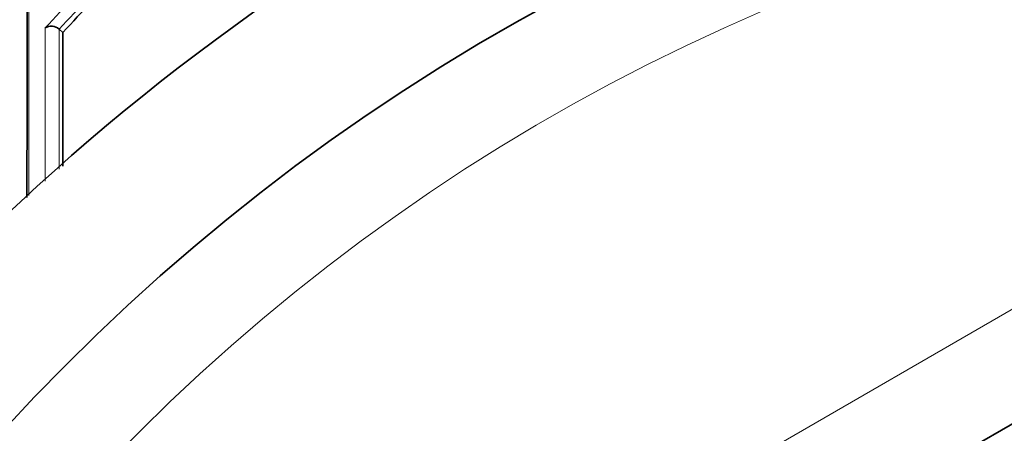
# Model space of a CAD drawing. Units: millimetres. Extents: x -159 to 1023, y 0 to 1164.
# Drawn here: x 401 to 410, y 875 to 880 of the extents above; entities that cross this region are included whole.
import ezdxf
from ezdxf import colors
from ezdxf.entities.mleader import LeaderData, LeaderLine
from ezdxf.math import Vec2, Vec3

# ---------------------------------------------------------------- set-up
doc = ezdxf.new("R2010")
doc.units = ezdxf.units.MM
doc.layers.add('DV4_Défaut', color=7, linetype='Continuous')
doc.layers.add('Défaut', color=7, linetype='Continuous')

# ---------------------------------------------------------------- blocks, each defined once
blk = doc.blocks.new('_DOT')
at = {"color": 0}
blk.add_line((0, 0), (-1, 0), dxfattribs=at)
at = {"color": 0, "const_width": 0.333}
blk.add_lwpolyline([(-0.1665, 0, 1), (0.1665, 0, 1)], format="xyb", close=True, dxfattribs=at)
blk = doc.blocks.new('SE3')
at = {"layer": 'DV4_Défaut', "color": 7, "linetype": 'Continuous', "lineweight": 35}
for p, q in [((400.9483, 879.4206), (400.9485, 879.4204)), ((400.9847, 879.3869), (400.9485, 879.4204)), ((401.3756, 870.1504), (415.3756, 878.2333))]:
    blk.add_line(p, q, dxfattribs=at)
at = {"layer": 'DV4_Défaut', "color": 7, "linetype": 'Continuous', "lineweight": 18}
blk.add_line((400.8756, 871.0165), (414.8756, 879.0994), dxfattribs=at)
at = {"layer": 'DV4_Défaut', "color": 7, "linetype": 'Continuous', "lineweight": 35}
for centre, radius, start, end in [((415.8756, 861.7015), 27.5, 103.61786, 144.90258), ((-62.5554, 879.9655), 463.1828, 359.723071, 0.480525), ((415.8756, 861.2015), 22.5, 26.91829, 333.08171), ((415.8756, 861.2015), 21, 24.20953, 335.79047), ((416.4468, 865.0844), 21.0627, 134.89529, 137.23101), ((400.8702, 879.3396), 0.1125, 46.03366, 124.27844), ((-1382.1636, 877.6883), 1783.1491, 0.0113873, 0.0545786)]:
    blk.add_arc(centre, radius, start, end, dxfattribs=at)
at = {"layer": 'DV4_Défaut', "color": 7, "linetype": 'Continuous', "lineweight": 18}
for centre, radius, start, end in [((1876.7889, 878.078), 1476.1467, 179.7731595, 180.0128948), ((415.8756, 861.2015), 20, 23.57818, 336.42182), ((416.4617, 865.0806), 21.2381, 135.1536, 137.48613), ((416.4464, 865.0839), 21.1123, 134.89349, 137.22919)]:
    blk.add_arc(centre, radius, start, end, dxfattribs=at)
for points, knots in [([(400.8074, 877.8889), (400.8074, 877.9638), (400.8074, 878.0386), (400.8074, 878.113), (400.8074, 878.1644), (400.8073, 878.2156), (400.8073, 878.2667), (400.8073, 878.3178), (400.8073, 878.3688), (400.8073, 878.4196), (400.8073, 878.4399), (400.8073, 878.4602), (400.8073, 878.4805), (400.8073, 878.5616), (400.8072, 878.6424), (400.8072, 878.7228), (400.8072, 878.8032), (400.8071, 878.8832), (400.8071, 878.9628), (400.807, 879.121), (400.8069, 879.2776), (400.8068, 879.4326)], [0, 0, 0, 0, 0.141715, 0.141715, 0.141715, 0.239484, 0.239484, 0.239484, 0.337253, 0.337253, 0.337253, 0.37636, 0.37636, 0.37636, 0.532787, 0.532787, 0.532787, 0.689215, 0.689215, 0.689215, 1, 1, 1, 1]), ([(400.9485, 879.4204), (400.9486, 879.2711), (400.9487, 879.1202), (400.9488, 878.9678), (400.9488, 878.8882), (400.9488, 878.8083), (400.9489, 878.728), (400.9489, 878.6476), (400.9489, 878.5669), (400.9489, 878.4858), (400.9489, 878.4655), (400.9489, 878.4453), (400.949, 878.4249), (400.949, 878.3741), (400.949, 878.3232), (400.949, 878.2721), (400.949, 878.2211), (400.949, 878.1698), (400.949, 878.1185), (400.949, 878.083), (400.949, 878.0474), (400.949, 878.0117)], [0, 0, 0, 0, 0.327586, 0.327586, 0.327586, 0.498573, 0.498573, 0.498573, 0.669559, 0.669559, 0.669559, 0.712305, 0.712305, 0.712305, 0.819173, 0.819173, 0.819173, 0.926041, 0.926041, 0.926041, 1, 1, 1, 1])]:
    blk.add_open_spline(points, degree=3, knots=knots, dxfattribs=at)

msp = doc.modelspace()

# ---------------------------------------------------------------- block references
at = {"layer": 'Défaut'}
msp.add_blockref('SE3', (0, 0), dxfattribs=at)

# ---------------------------------------------------------------- leaders
at = {"layer": 'Défaut', "color": 7, "linetype": 'Continuous', "lineweight": 18}
ml = msp.add_multileader_mtext('Standard', dxfattribs=at)
ml.set_content('{\\pxsm0.9;\\fSolid Edge ISO|b1||i0||c0|p34;\\W1.;03/11/2016\\P}', color=256)
ml.set_leader_properties()
ml.set_arrow_properties(name='DOT')
ml.build(insert=Vec2(0, 0))
ml.multileader.update_dxf_attribs({"leader_type": 0, "dogleg_length": 0, "arrow_head_size": 12})
ctx = ml.context
ctx.base_point, ctx.char_height, ctx.arrow_head_size, ctx.landing_gap_size = Vec3(656.6018, 1156.9733), 12, 12, 4.2
notes = []
notes.append((ctx, [(0, (0, 0, 0), (0, 0), (1, 0), 1, [])]))
ctx.mtext.insert = Vec3(658.6018, 1163.0934)
for ctx, leaders in notes:
    for number, flags, end, landing, length, lines in leaders:
        leader = LeaderData()
        leader.index, (leader.has_last_leader_line, leader.has_dogleg_vector, leader.attachment_direction) = number, flags
        leader.last_leader_point, leader.dogleg_vector, leader.dogleg_length = Vec3(end), Vec3(landing), length
        for number, points, colour, breaks in lines:
            line = LeaderLine()
            line.index, line.vertices, line.color, line.breaks = number, Vec3.list(points), colors.encode_raw_color(colour), breaks
            leader.lines.append(line)
        ctx.leaders.append(leader)

doc.saveas('drawing.dxf')
